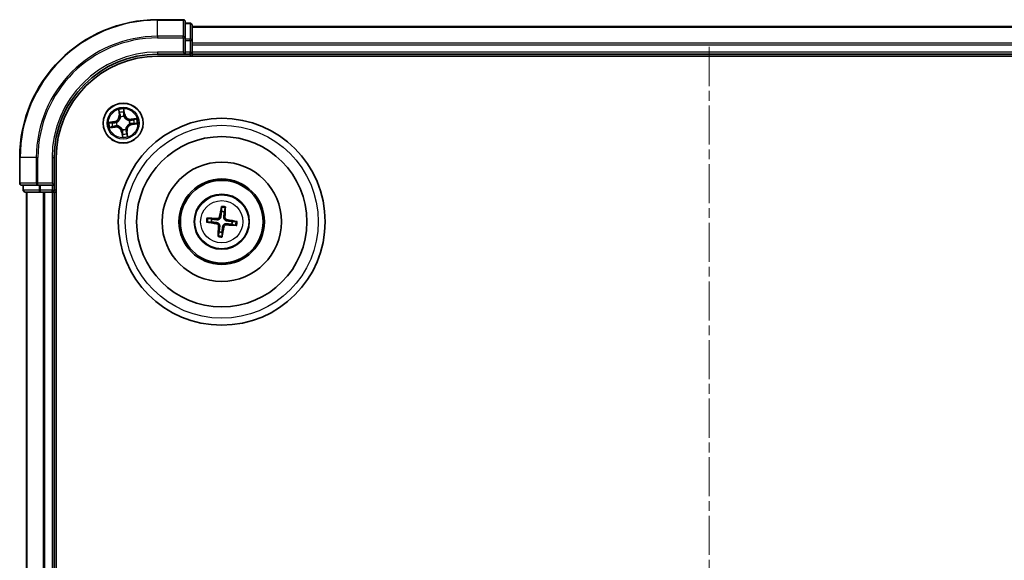
# Model space of a CAD drawing. Units: millimetres. Extents: x 0 to 4546, y 0 to 843.
# Drawn here: x 1093 to 1236, y 479 to 557 of the extents above; entities that cross this region are included whole.
import ezdxf

# ---------------------------------------------------------------- set-up
doc = ezdxf.new("R2010")
doc.units = ezdxf.units.MM
doc.linetypes.add('CHAIN', pattern=[0.3543, 0.2362, -0.0295, 0.0591, -0.0295])
doc.layers.add('Centerline (ISO)', color=7, linetype='Continuous', lineweight=18, true_color=0x80ffff)
doc.layers.add('Visible (ISO)', color=7, linetype='Continuous', lineweight=35)
doc.layers.add('Visible Narrow (ISO)', color=7, linetype='Continuous', lineweight=25)

msp = doc.modelspace()

# ---------------------------------------------------------------- linework, layer by layer
at = {"layer": 'Centerline (ISO)', "linetype": 'CHAIN', "ltscale": 23.990969}
msp.add_line((1192.9421, 553.3251), (1192.9421, 398.0614), dxfattribs=at)
at = {"layer": 'Visible (ISO)'}
for p, q in [((1116.6421, 557.2779), (1112.9421, 557.2779)), ((1116.9421, 554.6374), (1116.9421, 556.9779)), ((1117.6421, 556.7779), (1116.9421, 556.7779)), ((1117.9421, 554.2365), (1117.9421, 556.4779)), ((1267.9421, 556.2779), (1117.9421, 556.2779)), ((1116.9421, 554.2365), (1116.9421, 554.6374)), ((1116.9421, 554.2365), (1116.9421, 552.5779)), ((1117.9421, 553.861), (1117.9421, 554.2365)), ((1116.6421, 552.5779), (1116.9421, 552.2779)), ((1116.9421, 552.2779), (1116.9421, 552.5779)), ((1117.9421, 553.6374), (1117.9421, 553.861)), ((1117.9421, 552.5779), (1117.9421, 553.6374)), ((1117.9421, 552.2779), (1117.9421, 552.5779)), ((1112.9421, 552.2779), (1116.9421, 552.2779)), ((1112.9421, 551.9779), (1272.9421, 551.9779)), ((1116.9421, 552.2779), (1117.6421, 552.2779)), ((1117.9421, 551.9779), (1117.9421, 552.2779)), ((1117.9421, 552.2779), (1267.9421, 552.2779)), ((1092.9421, 537.2779), (1092.9421, 533.5779)), ((1097.9421, 533.2779), (1097.9421, 537.2779)), ((1098.2421, 417.2779), (1098.2421, 537.2779)), ((1093.2421, 533.2779), (1095.5826, 533.2779)), ((1093.4421, 533.2779), (1093.4421, 532.5779)), ((1095.5826, 533.2779), (1095.9835, 533.2779)), ((1097.6421, 533.2779), (1095.9835, 533.2779)), ((1097.9421, 533.2779), (1097.6421, 533.5779)), ((1097.6421, 533.2779), (1097.9421, 533.2779)), ((1097.9421, 532.5779), (1097.9421, 533.2779)), ((1093.7421, 532.2779), (1095.9835, 532.2779)), ((1093.9421, 532.2779), (1093.9421, 422.2779)), ((1095.9835, 532.2779), (1096.359, 532.2779)), ((1096.359, 532.2779), (1096.5826, 532.2779)), ((1096.5826, 532.2779), (1097.6421, 532.2779)), ((1097.6421, 532.2779), (1097.9421, 532.2779)), ((1097.9421, 532.2779), (1098.2421, 532.2779)), ((1097.9421, 422.2779), (1097.9421, 532.2779)), ((1122.1928, 530.0504), (1122.1996, 529.4787)), ((1122.6206, 529.4308), (1122.7556, 529.9864)), ((1120.7892, 528.3563), (1120.2336, 528.4913)), ((1120.1696, 527.9286), (1120.7413, 527.9354)), ((1123.6951, 527.5994), (1124.2507, 527.4644)), ((1124.3147, 528.0272), (1123.743, 528.0204)), ((1121.8637, 526.5249), (1121.7287, 525.9693)), ((1122.2914, 525.9053), (1122.2846, 526.477))]:
    msp.add_line(p, q, dxfattribs=at)
for centre, radius in [((1107.9421, 542.2779), 2.9), ((1122.2421, 527.9779), 15), ((1122.2421, 527.9779), 12.35), ((1122.2421, 527.9779), 8.65), ((1122.2421, 527.9779), 6.2), ((1122.2421, 527.9779), 6), ((1122.2421, 527.9779), 4)]:
    msp.add_circle(centre, radius, dxfattribs=at)
for centre, radius, start, end in [((1112.9421, 537.2779), 20, 90, 180), ((1116.6421, 556.9779), 0.3, 0, 90), ((1117.6421, 556.4779), 0.3, 0, 90), ((1117.6421, 552.5779), 0.3, 270, 0), ((1112.9421, 537.2779), 15, 90, 180), ((1112.9421, 537.2779), 14.7, 90, 180), ((1093.2421, 533.5779), 0.3, 180, 270), ((1093.7421, 532.5779), 0.3, 180, 270), ((1097.6421, 532.5779), 0.3, 270, 0), ((1122.2421, 527.9779), 1.5014, 165.401094, 181.62169), ((1122.2421, 527.9779), 1.5014, 75.401094, 91.62169), ((1122.2421, 527.9779), 1.5014, 345.401094, 1.62169), ((1122.2421, 527.9779), 1.5014, 255.401094, 271.62169)]:
    msp.add_arc(centre, radius, start, end, dxfattribs=at)
for centre, major_axis, start_param, end_param in [((1122.38, 527.955), (-1.0641, -6.4108), 4.36827571, 4.60726001), ((1122.1026, 527.9865), (0.4027, 6.486), 4.81751795, 5.05650225), ((1122.2335, 527.8383), (-6.486, 0.4027), 4.81751795, 5.05650225), ((1122.2192, 527.84), (-6.4108, 1.0641), 4.36827571, 4.60726001), ((1122.265, 528.1158), (6.4108, -1.0641), 4.36827571, 4.60726001), ((1122.3817, 527.9692), (-0.4027, -6.486), 4.81751795, 5.05650225), ((1122.1042, 528.0008), (1.0641, 6.4108), 4.36827571, 4.60726001), ((1122.2508, 528.1174), (6.486, -0.4027), 4.81751795, 5.05650225)]:
    msp.add_ellipse(centre, major_axis=major_axis, ratio=0.08715574, start_param=start_param, end_param=end_param, dxfattribs=at)
for points, knots in [([(1122.1928, 530.0504), (1122.1928, 530.0565), (1122.1931, 530.0649), (1122.1947, 530.0845), (1122.1963, 530.0999), (1122.2, 530.1285), (1122.2027, 530.1467), (1122.2075, 530.1759), (1122.2104, 530.1917), (1122.213, 530.205)], [0.0427285001, 0.0427285001, 0.0427285001, 0.0427285001, 0.0464696768, 0.0464696768, 0.0511089018, 0.0511089018, 0.0558160505, 0.0558160505, 0.05997866, 0.05997866, 0.05997866, 0.05997866]), ([(1122.7706, 530.1416), (1122.7702, 530.128), (1122.7694, 530.112), (1122.7676, 530.0825), (1122.7661, 530.0641), (1122.7633, 530.0354), (1122.7614, 530.0201), (1122.7585, 530.0006), (1122.757, 529.9923), (1122.7556, 529.9864)], [0.0145600729, 0.0145600729, 0.0145600729, 0.0145600729, 0.0187226824, 0.0187226824, 0.0234298311, 0.0234298311, 0.0280690561, 0.0280690561, 0.0318102328, 0.0318102328, 0.0318102328, 0.0318102328]), ([(1120.0784, 528.5064), (1120.092, 528.5059), (1120.108, 528.5052), (1120.1375, 528.5033), (1120.1559, 528.5019), (1120.1846, 528.4991), (1120.1999, 528.4972), (1120.2194, 528.4943), (1120.2277, 528.4927), (1120.2336, 528.4913)], [0.0145600729, 0.0145600729, 0.0145600729, 0.0145600729, 0.0187226824, 0.0187226824, 0.0234298311, 0.0234298311, 0.0280690561, 0.0280690561, 0.0318102328, 0.0318102328, 0.0318102328, 0.0318102328]), ([(1122.1055, 528.6918), (1122.1002, 528.6479), (1122.0888, 528.6044), (1122.0589, 528.5311), (1122.0394, 528.4948), (1121.9899, 528.4276), (1121.96, 528.3968), (1121.8973, 528.3469), (1121.8605, 528.3246), (1121.784, 528.2915), (1121.7442, 528.2806), (1121.666, 528.268), (1121.6211, 528.2666), (1121.5771, 528.2713)], [0.2229562709, 0.2229562709, 0.2229562709, 0.2229562709, 0.2366879527, 0.2366879527, 0.2486991176, 0.2486991176, 0.2607102824, 0.2607102824, 0.2727214473, 0.2727214473, 0.2847326122, 0.2847326122, 0.298464294, 0.298464294, 0.298464294, 0.298464294]), ([(1121.9361, 528.7199), (1121.9289, 528.6791), (1121.9132, 528.6369), (1121.8662, 528.562), (1121.8349, 528.5294), (1121.7671, 528.4808), (1121.7261, 528.4616), (1121.6516, 528.4439), (1121.619, 528.4411), (1121.5878, 528.4428)], [0, 0, 0, 0, 0.0124997785, 0.0124997785, 0.0249995571, 0.0249995571, 0.0375236714, 0.0375236714, 0.0466766062, 0.0466766062, 0.0466766062, 0.0466766062]), ([(1122.956, 528.1145), (1122.9121, 528.1198), (1122.8686, 528.1312), (1122.7953, 528.1611), (1122.759, 528.1807), (1122.6919, 528.2301), (1122.661, 528.26), (1122.6111, 528.3227), (1122.5889, 528.3595), (1122.5558, 528.436), (1122.5449, 528.4758), (1122.5323, 528.554), (1122.5308, 528.5989), (1122.5355, 528.6429)], [0.2229562709, 0.2229562709, 0.2229562709, 0.2229562709, 0.2366879527, 0.2366879527, 0.2486991176, 0.2486991176, 0.2607102824, 0.2607102824, 0.2727214473, 0.2727214473, 0.2847326122, 0.2847326122, 0.298464294, 0.298464294, 0.298464294, 0.298464294]), ([(1122.9842, 528.2839), (1122.9434, 528.2911), (1122.9011, 528.3068), (1122.8262, 528.3538), (1122.7936, 528.3851), (1122.7451, 528.4529), (1122.7258, 528.4939), (1122.7082, 528.5684), (1122.7054, 528.601), (1122.707, 528.6323)], [0, 0, 0, 0, 0.0124997785, 0.0124997785, 0.0249995571, 0.0249995571, 0.0375236714, 0.0375236714, 0.0466766062, 0.0466766062, 0.0466766062, 0.0466766062]), ([(1120.1696, 527.9286), (1120.1635, 527.9286), (1120.1551, 527.9289), (1120.1355, 527.9304), (1120.1201, 527.9321), (1120.0915, 527.9357), (1120.0733, 527.9385), (1120.0441, 527.9433), (1120.0283, 527.9462), (1120.015, 527.9488)], [0.0427285001, 0.0427285001, 0.0427285001, 0.0427285001, 0.0464696768, 0.0464696768, 0.0511089018, 0.0511089018, 0.0558160505, 0.0558160505, 0.05997866, 0.05997866, 0.05997866, 0.05997866]), ([(1121.5001, 527.6718), (1121.5409, 527.6647), (1121.5832, 527.649), (1121.658, 527.6019), (1121.6906, 527.5706), (1121.7392, 527.5028), (1121.7584, 527.4618), (1121.7761, 527.3873), (1121.7789, 527.3548), (1121.7772, 527.3235)], [0, 0, 0, 0, 0.0124997785, 0.0124997785, 0.0249995571, 0.0249995571, 0.0375236714, 0.0375236714, 0.0466766062, 0.0466766062, 0.0466766062, 0.0466766062]), ([(1121.5282, 527.8413), (1121.5721, 527.836), (1121.6156, 527.8245), (1121.6889, 527.7947), (1121.7252, 527.7751), (1121.7924, 527.7257), (1121.8233, 527.6957), (1121.8731, 527.6331), (1121.8954, 527.5963), (1121.9285, 527.5197), (1121.9394, 527.48), (1121.952, 527.4018), (1121.9534, 527.3569), (1121.9487, 527.3129)], [0.2229562709, 0.2229562709, 0.2229562709, 0.2229562709, 0.2366879527, 0.2366879527, 0.2486991176, 0.2486991176, 0.2607102824, 0.2607102824, 0.2727214473, 0.2727214473, 0.2847326122, 0.2847326122, 0.298464294, 0.298464294, 0.298464294, 0.298464294]), ([(1122.3787, 527.264), (1122.384, 527.3079), (1122.3955, 527.3514), (1122.4253, 527.4247), (1122.4449, 527.461), (1122.4943, 527.5281), (1122.5243, 527.559), (1122.5869, 527.6089), (1122.6237, 527.6311), (1122.7003, 527.6642), (1122.74, 527.6751), (1122.8182, 527.6877), (1122.8631, 527.6892), (1122.9071, 527.6845)], [0.2229562709, 0.2229562709, 0.2229562709, 0.2229562709, 0.2366879527, 0.2366879527, 0.2486991176, 0.2486991176, 0.2607102824, 0.2607102824, 0.2727214473, 0.2727214473, 0.2847326122, 0.2847326122, 0.298464294, 0.298464294, 0.298464294, 0.298464294]), ([(1122.5482, 527.2358), (1122.5553, 527.2766), (1122.571, 527.3189), (1122.6181, 527.3938), (1122.6494, 527.4264), (1122.7172, 527.475), (1122.7582, 527.4942), (1122.8327, 527.5119), (1122.8652, 527.5146), (1122.8965, 527.513)], [0, 0, 0, 0, 0.0124997785, 0.0124997785, 0.0249995571, 0.0249995571, 0.0375236714, 0.0375236714, 0.0466766062, 0.0466766062, 0.0466766062, 0.0466766062]), ([(1124.4059, 527.4494), (1124.3923, 527.4498), (1124.3762, 527.4506), (1124.3467, 527.4524), (1124.3283, 527.4539), (1124.2997, 527.4567), (1124.2843, 527.4586), (1124.2648, 527.4615), (1124.2565, 527.463), (1124.2507, 527.4644)], [0.0145600729, 0.0145600729, 0.0145600729, 0.0145600729, 0.0187226824, 0.0187226824, 0.0234298311, 0.0234298311, 0.0280690561, 0.0280690561, 0.0318102328, 0.0318102328, 0.0318102328, 0.0318102328]), ([(1124.3147, 528.0272), (1124.3207, 528.0272), (1124.3291, 528.0269), (1124.3488, 528.0253), (1124.3642, 528.0237), (1124.3927, 528.02), (1124.411, 528.0173), (1124.4402, 528.0125), (1124.4559, 528.0096), (1124.4693, 528.007)], [0.0427285001, 0.0427285001, 0.0427285001, 0.0427285001, 0.0464696768, 0.0464696768, 0.0511089018, 0.0511089018, 0.0558160505, 0.0558160505, 0.05997866, 0.05997866, 0.05997866, 0.05997866]), ([(1121.7136, 525.8141), (1121.7141, 525.8277), (1121.7148, 525.8438), (1121.7167, 525.8733), (1121.7181, 525.8917), (1121.7209, 525.9203), (1121.7228, 525.9357), (1121.7257, 525.9552), (1121.7273, 525.9635), (1121.7287, 525.9693)], [0.0145600729, 0.0145600729, 0.0145600729, 0.0145600729, 0.0187226824, 0.0187226824, 0.0234298311, 0.0234298311, 0.0280690561, 0.0280690561, 0.0318102328, 0.0318102328, 0.0318102328, 0.0318102328]), ([(1122.2914, 525.9053), (1122.2914, 525.8993), (1122.2911, 525.8909), (1122.2896, 525.8712), (1122.2879, 525.8559), (1122.2843, 525.8273), (1122.2815, 525.809), (1122.2767, 525.7798), (1122.2738, 525.7641), (1122.2712, 525.7507)], [0.0427285001, 0.0427285001, 0.0427285001, 0.0427285001, 0.0464696768, 0.0464696768, 0.0511089018, 0.0511089018, 0.0558160505, 0.0558160505, 0.05997866, 0.05997866, 0.05997866, 0.05997866])]:
    msp.add_open_spline(points, degree=3, knots=knots, dxfattribs=at)
for points, weights in [([(1121.5771, 528.2713), (1121.3213, 528.2986), (1120.7892, 528.3563)], [1.8284082018, 1.44873413118, 1]), ([(1122.1996, 529.4787), (1122.1364, 528.9472), (1122.1055, 528.6918)], [1, 1.44873413118, 1.8284082018]), ([(1122.5355, 528.6429), (1122.5628, 528.8987), (1122.6206, 529.4308)], [1.8284082018, 1.44873413118, 1]), ([(1120.7413, 527.9354), (1121.2728, 527.8721), (1121.5282, 527.8413)], [1, 1.44873413118, 1.8284082018]), ([(1121.9487, 527.3129), (1121.9214, 527.0571), (1121.8637, 526.5249)], [1.8284082018, 1.44873413118, 1]), ([(1122.2846, 526.477), (1122.3479, 527.0086), (1122.3787, 527.264)], [1, 1.44873413118, 1.8284082018]), ([(1122.9071, 527.6845), (1123.1629, 527.6572), (1123.6951, 527.5994)], [1.8284082018, 1.44873413118, 1]), ([(1123.743, 528.0204), (1123.2114, 528.0836), (1122.956, 528.1145)], [1, 1.44873413118, 1.8284082018])]:
    msp.add_rational_spline(points, weights, degree=2, dxfattribs=at)
at = {"layer": 'Visible Narrow (ISO)'}
for p, q in [((1112.9421, 557.2083), (1112.9421, 557.2779)), ((1112.9421, 557.2083), (1116.6421, 557.2083)), ((1112.9421, 554.8678), (1112.9421, 557.2083)), ((1116.6421, 557.2083), (1116.6421, 557.2779)), ((1116.6421, 557.2083), (1116.6421, 554.8678)), ((1116.9421, 556.7083), (1117.6421, 556.7083)), ((1117.6421, 556.7083), (1117.6421, 556.7779)), ((1117.6421, 556.7083), (1117.6421, 554.467)), ((1117.9421, 556.2083), (1267.9421, 556.2083)), ((1116.6421, 554.8678), (1112.9421, 554.8678)), ((1112.9421, 554.8678), (1112.9421, 554.6374)), ((1112.9421, 554.6374), (1116.6421, 554.6374)), ((1116.6421, 554.6374), (1116.6421, 554.8678)), ((1116.6421, 554.6374), (1116.6421, 552.5779)), ((1116.6421, 554.6374), (1116.9421, 554.6374)), ((1117.6421, 554.467), (1116.9421, 554.467)), ((1116.9421, 554.2365), (1117.6421, 554.2365)), ((1117.6421, 554.2365), (1117.6421, 554.467)), ((1117.6421, 554.2365), (1117.6421, 552.5779)), ((1117.6421, 554.2365), (1117.9421, 554.2365)), ((1112.9421, 552.5779), (1112.9421, 552.2779)), ((1116.6421, 552.5779), (1112.9421, 552.5779)), ((1117.6421, 552.5779), (1116.9421, 552.5779)), ((1117.6421, 552.2779), (1117.6421, 552.5779)), ((1117.6421, 552.5779), (1117.9421, 552.5779)), ((1267.9421, 553.8678), (1117.9421, 553.8678)), ((1117.9421, 553.6374), (1267.9421, 553.6374)), ((1267.9421, 552.5779), (1117.9421, 552.5779)), ((1117.6421, 552.2779), (1117.6421, 551.9779)), ((1107.2686, 544.2247), (1107.3657, 543.4512)), ((1108.0385, 544.0418), (1108.1165, 543.5579)), ((1108.1656, 543.5658), (1108.0415, 544.3355)), ((1107.4151, 543.4574), (1107.3541, 543.9437)), ((1107.4151, 543.4574), (1107.3657, 543.4512)), ((1107.4151, 543.4574), (1107.4872, 543.4664)), ((1107.5734, 543.1507), (1107.5651, 543.1703)), ((1108.1165, 543.5579), (1108.0448, 543.5463)), ((1108.0532, 543.2403), (1108.0507, 543.2191)), ((1108.1165, 543.5579), (1108.1656, 543.5658)), ((1108.8149, 542.6466), (1108.8346, 542.6549)), ((1109.889, 542.9514), (1109.1154, 542.8543)), ((1109.1216, 542.8049), (1109.1154, 542.8543)), ((1109.1216, 542.8049), (1109.6079, 542.8659)), ((1109.1216, 542.8049), (1109.1307, 542.7328)), ((1106.6542, 542.5014), (1105.8845, 542.3773)), ((1105.9953, 541.6043), (1106.7688, 541.7015)), ((1106.1782, 542.3742), (1106.6621, 542.4522)), ((1106.7626, 541.7509), (1106.2763, 541.6898)), ((1106.6621, 542.4522), (1106.6542, 542.5014)), ((1106.6621, 542.4522), (1106.6737, 542.3805)), ((1106.7626, 541.7509), (1106.7536, 541.823)), ((1106.7626, 541.7509), (1106.7688, 541.7015)), ((1106.9797, 542.3889), (1107.0009, 542.3865)), ((1107.0693, 541.9092), (1107.0497, 541.9009)), ((1107.8311, 541.3155), (1107.8335, 541.3366)), ((1108.3108, 541.4051), (1108.3191, 541.3854)), ((1108.9045, 542.1668), (1108.8834, 542.1693)), ((1109.2222, 542.1035), (1109.2106, 542.1752)), ((1109.706, 542.1815), (1109.2222, 542.1035)), ((1109.2222, 542.1035), (1109.2301, 542.0544)), ((1109.2301, 542.0544), (1109.9998, 542.1785)), ((1107.7678, 540.9979), (1107.7186, 540.9899)), ((1107.7186, 540.9899), (1107.8427, 540.2202)), ((1107.7678, 540.9979), (1107.8395, 541.0094)), ((1107.8458, 540.514), (1107.7678, 540.9979)), ((1108.4691, 541.0984), (1108.397, 541.0894)), ((1108.4691, 541.0984), (1108.5185, 541.1046)), ((1108.4691, 541.0984), (1108.5302, 540.6121)), ((1108.6157, 540.331), (1108.5185, 541.1046)), ((1093.0117, 537.2779), (1092.9421, 537.2779)), ((1093.0117, 533.5779), (1093.0117, 537.2779)), ((1095.3522, 537.2779), (1093.0117, 537.2779)), ((1095.3522, 537.2779), (1095.3522, 533.5779)), ((1095.3522, 537.2779), (1095.5826, 537.2779)), ((1095.5826, 533.5779), (1095.5826, 537.2779)), ((1097.6421, 537.2779), (1097.9421, 537.2779)), ((1097.6421, 537.2779), (1097.6421, 533.5779)), ((1092.9421, 533.5779), (1093.0117, 533.5779)), ((1095.3522, 533.5779), (1093.0117, 533.5779)), ((1093.4421, 532.5779), (1093.5117, 532.5779)), ((1093.5117, 532.5779), (1093.5117, 533.2779)), ((1095.753, 532.5779), (1093.5117, 532.5779)), ((1095.3522, 533.5779), (1095.5826, 533.5779)), ((1097.6421, 533.5779), (1095.5826, 533.5779)), ((1095.5826, 533.2779), (1095.5826, 533.5779)), ((1095.753, 533.2779), (1095.753, 532.5779)), ((1095.753, 532.5779), (1095.9835, 532.5779)), ((1095.9835, 532.5779), (1095.9835, 533.2779)), ((1097.6421, 532.5779), (1095.9835, 532.5779)), ((1095.9835, 532.2779), (1095.9835, 532.5779)), ((1097.6421, 533.2779), (1097.6421, 532.5779)), ((1097.6421, 532.5779), (1097.9421, 532.5779)), ((1097.6421, 532.2779), (1097.6421, 532.5779)), ((1098.2421, 532.5779), (1097.9421, 532.5779)), ((1094.0117, 422.2779), (1094.0117, 532.2779)), ((1096.3522, 532.2779), (1096.3522, 422.2779)), ((1096.5826, 422.2779), (1096.5826, 532.2779)), ((1097.6421, 532.2779), (1097.6421, 422.2779)), ((1121.5878, 528.4428), (1121.5771, 528.2713)), ((1121.9361, 528.7199), (1122.1055, 528.6918)), ((1122.707, 528.6323), (1122.5355, 528.6429)), ((1122.9842, 528.2839), (1122.956, 528.1145)), ((1121.5001, 527.6718), (1121.5282, 527.8413)), ((1121.7772, 527.3235), (1121.9487, 527.3129)), ((1122.5482, 527.2358), (1122.3787, 527.264)), ((1122.8965, 527.513), (1122.9071, 527.6845))]:
    msp.add_line(p, q, dxfattribs=at)
for centre, radius in [((1107.9421, 542.2779), 2.8677), ((1107.9421, 542.2779), 2.3092), ((1107.9421, 542.2779), 2.1415), ((1122.2421, 527.9779), 14), ((1122.2421, 527.9779), 3.9074), ((1122.2421, 527.9779), 3.0689)]:
    msp.add_circle(centre, radius, dxfattribs=at)
for centre, radius, start, end in [((1112.9421, 537.2779), 19.9305, 90, 180), ((1112.9421, 537.2779), 17.59, 90, 180), ((1112.9421, 537.2779), 17.3595, 90, 180), ((1112.9421, 537.2779), 15.3, 90, 180), ((1107.9421, 542.2779), 2.0601, 87.233629, 109.084466), ((1106.5182, 543.3447), 0.8542, 279.159048, 7.159048), ((1106.5182, 543.3447), 0.904, 279.159048, 7.159048), ((1107.9421, 542.2779), 1.6122, 87.851527, 108.466569), ((1107.9421, 542.2779), 0.9688, 83.417092, 112.901004), ((1107.9421, 542.2779), 0.9475, 83.417092, 112.901004), ((1109.0089, 543.7018), 0.904, 189.159048, 277.159048), ((1109.0089, 543.7018), 0.8542, 189.159048, 277.159048), ((1107.9421, 542.2779), 0.9475, 353.417092, 22.901004), ((1107.9421, 542.2779), 0.9688, 353.417092, 22.901004), ((1107.9421, 542.2779), 1.6122, 357.851527, 18.466569), ((1107.9421, 542.2779), 2.0601, 357.233629, 19.084466), ((1107.9421, 542.2779), 2.0601, 177.233629, 199.084466), ((1107.9421, 542.2779), 1.6122, 177.851527, 198.466569), ((1106.8753, 540.854), 0.904, 9.159048, 97.159048), ((1106.8753, 540.854), 0.8542, 9.159048, 97.159048), ((1107.9421, 542.2779), 0.9688, 173.417092, 202.901004), ((1107.9421, 542.2779), 0.9475, 173.417092, 202.901004), ((1107.9421, 542.2779), 0.9688, 263.417092, 292.901004), ((1107.9421, 542.2779), 0.9475, 263.417092, 292.901004), ((1109.366, 541.2111), 0.904, 99.159048, 187.159048), ((1109.366, 541.2111), 0.8542, 99.159048, 187.159048), ((1107.9421, 542.2779), 2.0601, 267.233629, 289.084466), ((1107.9421, 542.2779), 1.6122, 267.851527, 288.466569), ((1122.2421, 527.9779), 2.0731, 75.660472, 91.362312), ((1122.2421, 527.9779), 2.2274, 76.274782, 90.748002), ((1122.2421, 527.9779), 2.2274, 166.274782, 180.748002), ((1122.2421, 527.9779), 2.0731, 165.660472, 181.362312), ((1122.2421, 527.9779), 2.0731, 345.660472, 1.362312), ((1122.2421, 527.9779), 2.2274, 346.274782, 0.748002), ((1122.2421, 527.9779), 2.2274, 256.274782, 270.748002), ((1122.2421, 527.9779), 2.0731, 255.660472, 271.362312)]:
    msp.add_arc(centre, radius, start, end, dxfattribs=at)
for centre, major_axis, ratio, start_param, end_param in [((1116.6421, 556.9779), (0.3, 0), 0.76822128, 0, 1.57079633), ((1117.6421, 556.4779), (0.3, 0), 0.76822128, 0, 1.57079633), ((1116.6421, 554.6374), (0.3, 0), 0.76822128, 0, 1.57079633), ((1117.6421, 554.2365), (0.3, 0), 0.76822128, 0, 1.57079633), ((1107.9893, 544.0339), (0.0497, 0.0051), 0.54850665, 0.10442473, 1.4996069), ((1107.4035, 543.9499), (-0.0492, -0.0091), 0.54850665, 4.7835784, 6.17876057), ((1107.4456, 543.7646), (-0.0477, -0.0149), 0.89574018, 4.73044269, 6.08586581), ((1107.5366, 543.4726), (-0.0477, -0.0149), 0.89572054, 4.73483766, 6.08588361), ((1107.5826, 543.1291), (-0.05, 0.002), 0.87684642, 5.10328313, 6.10089396), ((1107.5826, 543.1291), (-0.0494, 0.008), 0.41070123, 4.96449783, 6.18744952), ((1107.9956, 543.5384), (0.05, -0.0009), 0.89572054, 0.1973017, 1.54834765), ((1108.0009, 543.8442), (0.05, -0.0009), 0.89574018, 0.19731949, 1.55274262), ((1108.048, 543.1958), (0.0451, 0.0215), 0.41070123, 0.09573579, 1.31868747), ((1108.048, 543.1958), (0.0474, 0.0159), 0.87684641, 0.18229136, 1.17990219), ((1108.7933, 542.6375), (0.002, 0.05), 0.87684642, 5.10328313, 6.10089396), ((1108.7933, 542.6375), (0.008, 0.0494), 0.41070123, 4.96449783, 6.18744952), ((1109.1369, 542.6834), (-0.0149, 0.0477), 0.89572054, 4.73483766, 6.08588361), ((1109.4288, 542.7744), (-0.0149, 0.0477), 0.89574018, 4.73044269, 6.08586581), ((1109.6141, 542.8165), (-0.0091, 0.0492), 0.54850665, 4.7835784, 6.17876057), ((1106.1861, 542.325), (-0.0051, 0.0497), 0.54850665, 0.10442473, 1.4996069), ((1106.2701, 541.7392), (0.0091, -0.0492), 0.54850665, 4.7835784, 6.17876057), ((1106.3758, 542.3366), (0.0009, 0.05), 0.89574018, 0.19731949, 1.55274262), ((1106.4554, 541.7814), (0.0149, -0.0477), 0.89574018, 4.73044269, 6.08586581), ((1106.6816, 542.3313), (0.0009, 0.05), 0.89572054, 0.1973017, 1.54834765), ((1106.7474, 541.8724), (0.0149, -0.0477), 0.89572054, 4.73483766, 6.08588361), ((1107.0242, 542.3838), (-0.0159, 0.0474), 0.87684641, 0.18229136, 1.17990219), ((1107.0242, 542.3838), (-0.0215, 0.0451), 0.41070123, 0.09573579, 1.31868747), ((1107.0909, 541.9183), (-0.002, -0.05), 0.87684642, 5.10328313, 6.10089396), ((1107.0909, 541.9183), (-0.008, -0.0494), 0.41070123, 4.96449783, 6.18744952), ((1107.8362, 541.36), (-0.0474, -0.0159), 0.87684641, 0.18229136, 1.17990219), ((1107.8362, 541.36), (-0.0451, -0.0215), 0.41070123, 0.09573579, 1.31868747), ((1108.3017, 541.4267), (0.0494, -0.008), 0.41070123, 4.96449783, 6.18744952), ((1108.3017, 541.4267), (0.05, -0.002), 0.87684642, 5.10328313, 6.10089396), ((1108.86, 542.172), (0.0215, -0.0451), 0.41070123, 0.09573579, 1.31868747), ((1108.86, 542.172), (0.0159, -0.0474), 0.87684641, 0.18229136, 1.17990219), ((1109.2027, 542.2244), (-0.0009, -0.05), 0.89572054, 0.1973017, 1.54834765), ((1109.5084, 542.2191), (-0.0009, -0.05), 0.89574018, 0.19731949, 1.55274262), ((1109.6981, 542.2307), (0.0051, -0.0497), 0.54850665, 0.10442473, 1.4996069), ((1107.8834, 540.7116), (-0.05, 0.0009), 0.89574018, 0.19731949, 1.55274262), ((1107.8887, 541.0173), (-0.05, 0.0009), 0.89572054, 0.1973017, 1.54834765), ((1107.895, 540.5219), (-0.0497, -0.0051), 0.54850665, 0.10442473, 1.4996069), ((1108.3476, 541.0831), (0.0477, 0.0149), 0.89572054, 4.73483766, 6.08588361), ((1108.4386, 540.7912), (0.0477, 0.0149), 0.89574018, 4.73044269, 6.08586581), ((1108.4808, 540.6059), (0.0492, 0.0091), 0.54850665, 4.7835784, 6.17876057), ((1093.2421, 533.5779), (0, -0.3), 0.76822128, 4.71238898, 6.28318531), ((1093.7421, 532.5779), (0, -0.3), 0.76822128, 4.71238898, 6.28318531), ((1095.5826, 533.5779), (0, -0.3), 0.76822128, 4.71238898, 6.28318531), ((1095.9835, 532.5779), (0, -0.3), 0.76822128, 4.71238898, 6.28318531)]:
    msp.add_ellipse(centre, major_axis=major_axis, ratio=ratio, start_param=start_param, end_param=end_param, dxfattribs=at)
for points, knots in [([(1107.395, 543.9761), (1107.3925, 543.991), (1107.3882, 544.006), (1107.374, 544.0454), (1107.3623, 544.0696), (1107.3375, 544.1152), (1107.3246, 544.1366), (1107.2974, 544.1803), (1107.2829, 544.2026), (1107.2686, 544.2247)], [0, 0, 0, 0, 0.0059340385, 0.0059340385, 0.0154285, 0.0154285, 0.0237449879, 0.0237449879, 0.0323943032, 0.0323943032, 0.0323943032, 0.0323943032]), ([(1107.2686, 544.2247), (1107.2778, 544.1995), (1107.2871, 544.174), (1107.3047, 544.1241), (1107.3131, 544.0997), (1107.3296, 544.0479), (1107.3375, 544.0206), (1107.3481, 543.9767), (1107.3515, 543.96), (1107.3541, 543.9437)], [-0.0323943032, -0.0323943032, -0.0323943032, -0.0323943032, -0.0237449879, -0.0237449879, -0.0154285, -0.0154285, -0.0059340385, -0.0059340385, 0, 0, 0, 0]), ([(1108.0415, 544.3355), (1108.0324, 544.3048), (1108.023, 544.2737), (1108.0042, 544.2038), (1107.9952, 544.1654), (1107.9883, 544.1052), (1107.9875, 544.0826), (1107.99, 544.0614)], [-0.0003383294, -0.0003383294, -0.0003383294, -0.0003383294, 0.0102009359, 0.0102009359, 0.0236501899, 0.0236501899, 0.0320559737, 0.0320559737, 0.0320559737, 0.0320559737]), ([(1107.99, 544.0614), (1107.9943, 544.0251), (1107.9976, 543.9919), (1108.0019, 543.9335), (1108.0028, 543.9086), (1108.0026, 543.8889)], [-0.0289828459, -0.0289828459, -0.0289828459, -0.0289828459, -0.0145850634, -0.0145850634, 0, 0, 0, 0]), ([(1108.0385, 544.0418), (1108.0354, 544.065), (1108.0339, 544.0894), (1108.0323, 544.1543), (1108.0336, 544.1953), (1108.0373, 544.2698), (1108.0394, 544.3028), (1108.0415, 544.3355)], [-0.0320559737, -0.0320559737, -0.0320559737, -0.0320559737, -0.0236501899, -0.0236501899, -0.0102009359, -0.0102009359, 0.0003383294, 0.0003383294, 0.0003383294, 0.0003383294]), ([(1108.0501, 543.8521), (1108.0504, 543.8737), (1108.0496, 543.9012), (1108.0457, 543.9653), (1108.0426, 544.0019), (1108.0385, 544.0418)], [0, 0, 0, 0, 0.0145850634, 0.0145850634, 0.0289828459, 0.0289828459, 0.0289828459, 0.0289828459]), ([(1107.0009, 542.3865), (1107.0159, 542.3939), (1107.0308, 542.4016), (1107.1206, 542.4514), (1107.193, 542.5039), (1107.302, 542.6083), (1107.3417, 542.653), (1107.3775, 542.7009), (1107.4134, 542.7487), (1107.4452, 542.7994), (1107.5147, 542.9333), (1107.5448, 543.0175), (1107.5673, 543.1177), (1107.5706, 543.1342), (1107.5734, 543.1507)], [-0.174866013, -0.174866013, -0.174866013, -0.174866013, -0.16940495, -0.16940495, -0.141674077, -0.141674077, -0.124342281, -0.124342281, -0.124342281, -0.107010485, -0.107010485, -0.079279611, -0.079279611, -0.073818549, -0.073818549, -0.073818549, -0.073818549]), ([(1107.5337, 543.139), (1107.5312, 543.1233), (1107.5283, 543.1077), (1107.5084, 543.0126), (1107.4816, 542.9331), (1107.4185, 542.8079), (1107.3895, 542.7608), (1107.3565, 542.7167), (1107.3234, 542.6725), (1107.2864, 542.6315), (1107.1839, 542.5358), (1107.1151, 542.4877), (1107.0295, 542.4418), (1107.0153, 542.4347), (1107.001, 542.4279)], [0.073818549, 0.073818549, 0.073818549, 0.073818549, 0.079279611, 0.079279611, 0.107010485, 0.107010485, 0.124342281, 0.124342281, 0.124342281, 0.141674077, 0.141674077, 0.16940495, 0.16940495, 0.174866013, 0.174866013, 0.174866013, 0.174866013]), ([(1107.3541, 543.9437), (1107.3614, 543.904), (1107.3687, 543.8678), (1107.383, 543.8052), (1107.3898, 543.7789), (1107.3962, 543.7584)], [0, 0, 0, 0, 0.014491423, 0.014491423, 0.0289828459, 0.0289828459, 0.0289828459, 0.0289828459]), ([(1107.4315, 543.807), (1107.4257, 543.8257), (1107.4197, 543.8498), (1107.4074, 543.9068), (1107.4012, 543.9399), (1107.395, 543.9761)], [-0.0289828459, -0.0289828459, -0.0289828459, -0.0289828459, -0.014491423, -0.014491423, 0, 0, 0, 0]), ([(1107.3962, 543.7584), (1107.4114, 543.7097), (1107.4266, 543.661), (1107.4569, 543.5637), (1107.4721, 543.5151), (1107.4872, 543.4664)], [0, 0, 0, 0, 0.0343899271, 0.0343899271, 0.0687798542, 0.0687798542, 0.0687798542, 0.0687798542]), ([(1107.5222, 543.515), (1107.5071, 543.5637), (1107.492, 543.6124), (1107.4617, 543.7097), (1107.4466, 543.7584), (1107.4315, 543.807)], [-0.0687798542, -0.0687798542, -0.0687798542, -0.0687798542, -0.0343899271, -0.0343899271, 0, 0, 0, 0]), ([(1107.4872, 543.4664), (1107.5084, 543.4004), (1107.5229, 543.332), (1107.5336, 543.2213), (1107.5351, 543.1808), (1107.5337, 543.139)], [0, 0, 0, 0, 0.0491206273, 0.0491206273, 0.0764653604, 0.0764653604, 0.0764653604, 0.0764653604]), ([(1107.5651, 543.1703), (1107.5677, 543.2145), (1107.5671, 543.2571), (1107.558, 543.3737), (1107.5438, 543.4455), (1107.5222, 543.515)], [-0.0764653604, -0.0764653604, -0.0764653604, -0.0764653604, -0.0491206273, -0.0491206273, 0, 0, 0, 0]), ([(1107.9975, 543.5832), (1107.9963, 543.5104), (1108.0029, 543.4374), (1108.0269, 543.323), (1108.0383, 543.2819), (1108.0532, 543.2403)], [-0.0982412545, -0.0982412545, -0.0982412545, -0.0982412545, -0.0491206273, -0.0491206273, -0.0217758941, -0.0217758941, -0.0217758941, -0.0217758941]), ([(1108.0026, 543.8889), (1108.0017, 543.838), (1108.0009, 543.787), (1107.9992, 543.6851), (1107.9983, 543.6341), (1107.9975, 543.5832)], [-0.0687798542, -0.0687798542, -0.0687798542, -0.0687798542, -0.0343899271, -0.0343899271, 0, 0, 0, 0]), ([(1108.0921, 543.219), (1108.0791, 543.2588), (1108.0691, 543.2981), (1108.0483, 543.4074), (1108.0429, 543.477), (1108.0448, 543.5463)], [0.0217758941, 0.0217758941, 0.0217758941, 0.0217758941, 0.0491206273, 0.0491206273, 0.0982412545, 0.0982412545, 0.0982412545, 0.0982412545]), ([(1108.0448, 543.5463), (1108.0456, 543.5973), (1108.0465, 543.6483), (1108.0483, 543.7502), (1108.0492, 543.8011), (1108.0501, 543.8521)], [0, 0, 0, 0, 0.0343899271, 0.0343899271, 0.0687798542, 0.0687798542, 0.0687798542, 0.0687798542]), ([(1108.0507, 543.2191), (1108.0581, 543.2041), (1108.0659, 543.1892), (1108.1157, 543.0994), (1108.1682, 543.027), (1108.2725, 542.918), (1108.3173, 542.8783), (1108.3651, 542.8425), (1108.4129, 542.8066), (1108.4636, 542.7749), (1108.5975, 542.7053), (1108.6818, 542.6753), (1108.782, 542.6527), (1108.7985, 542.6494), (1108.8149, 542.6466)], [-0.174866013, -0.174866013, -0.174866013, -0.174866013, -0.16940495, -0.16940495, -0.141674077, -0.141674077, -0.124342281, -0.124342281, -0.124342281, -0.107010485, -0.107010485, -0.079279611, -0.079279611, -0.073818549, -0.073818549, -0.073818549, -0.073818549]), ([(1108.8032, 542.6863), (1108.7876, 542.6888), (1108.7719, 542.6917), (1108.6769, 542.7116), (1108.5973, 542.7384), (1108.4721, 542.8015), (1108.425, 542.8305), (1108.3809, 542.8635), (1108.3368, 542.8966), (1108.2957, 542.9336), (1108.2, 543.0361), (1108.1519, 543.1049), (1108.1061, 543.1905), (1108.0989, 543.2047), (1108.0921, 543.219)], [0.073818549, 0.073818549, 0.073818549, 0.073818549, 0.079279611, 0.079279611, 0.107010485, 0.107010485, 0.124342281, 0.124342281, 0.124342281, 0.141674077, 0.141674077, 0.16940495, 0.16940495, 0.174866013, 0.174866013, 0.174866013, 0.174866013]), ([(1109.1307, 542.7328), (1109.0646, 542.7116), (1108.9963, 542.6971), (1108.8855, 542.6864), (1108.845, 542.6849), (1108.8032, 542.6863)], [0, 0, 0, 0, 0.0491206273, 0.0491206273, 0.0764653604, 0.0764653604, 0.0764653604, 0.0764653604]), ([(1108.8346, 542.6549), (1108.8787, 542.6523), (1108.9213, 542.6529), (1109.0379, 542.662), (1109.1097, 542.6762), (1109.1793, 542.6978)], [-0.0764653604, -0.0764653604, -0.0764653604, -0.0764653604, -0.0491206273, -0.0491206273, 0, 0, 0, 0]), ([(1109.4226, 542.8238), (1109.3739, 542.8086), (1109.3253, 542.7934), (1109.228, 542.7631), (1109.1793, 542.7479), (1109.1307, 542.7328)], [0, 0, 0, 0, 0.0343899271, 0.0343899271, 0.0687798542, 0.0687798542, 0.0687798542, 0.0687798542]), ([(1109.1793, 542.6978), (1109.2279, 542.7129), (1109.2766, 542.728), (1109.374, 542.7583), (1109.4226, 542.7734), (1109.4713, 542.7885)], [-0.0687798542, -0.0687798542, -0.0687798542, -0.0687798542, -0.0343899271, -0.0343899271, 0, 0, 0, 0]), ([(1109.6079, 542.8659), (1109.5682, 542.8586), (1109.532, 542.8513), (1109.4695, 542.837), (1109.4431, 542.8302), (1109.4226, 542.8238)], [0, 0, 0, 0, 0.014491423, 0.014491423, 0.0289828459, 0.0289828459, 0.0289828459, 0.0289828459]), ([(1109.4713, 542.7885), (1109.4899, 542.7943), (1109.514, 542.8003), (1109.5711, 542.8126), (1109.6041, 542.8188), (1109.6404, 542.825)], [-0.0289828459, -0.0289828459, -0.0289828459, -0.0289828459, -0.014491423, -0.014491423, 0, 0, 0, 0]), ([(1109.889, 542.9514), (1109.8637, 542.9422), (1109.8382, 542.9329), (1109.7883, 542.9153), (1109.7639, 542.9069), (1109.7122, 542.8904), (1109.6849, 542.8825), (1109.6409, 542.8719), (1109.6242, 542.8685), (1109.6079, 542.8659)], [-0.0323943032, -0.0323943032, -0.0323943032, -0.0323943032, -0.0237449879, -0.0237449879, -0.0154285, -0.0154285, -0.0059340385, -0.0059340385, 0, 0, 0, 0]), ([(1109.6404, 542.825), (1109.6552, 542.8275), (1109.6703, 542.8318), (1109.7096, 542.846), (1109.7338, 542.8577), (1109.7794, 542.8825), (1109.8008, 542.8954), (1109.8446, 542.9226), (1109.8669, 542.9371), (1109.889, 542.9514)], [0, 0, 0, 0, 0.0059340385, 0.0059340385, 0.0154285, 0.0154285, 0.0237449879, 0.0237449879, 0.0323943032, 0.0323943032, 0.0323943032, 0.0323943032]), ([(1106.1782, 542.3742), (1106.155, 542.3712), (1106.1306, 542.3696), (1106.0657, 542.368), (1106.0247, 542.3693), (1105.9502, 542.373), (1105.9172, 542.3752), (1105.8845, 542.3773)], [-0.0320559737, -0.0320559737, -0.0320559737, -0.0320559737, -0.0236501899, -0.0236501899, -0.0102009359, -0.0102009359, 0.0003383294, 0.0003383294, 0.0003383294, 0.0003383294]), ([(1105.8845, 542.3773), (1105.9152, 542.3681), (1105.9463, 542.3588), (1106.0162, 542.3399), (1106.0546, 542.331), (1106.1148, 542.3241), (1106.1374, 542.3233), (1106.1586, 542.3258)], [-0.0003383294, -0.0003383294, -0.0003383294, -0.0003383294, 0.0102009359, 0.0102009359, 0.0236501899, 0.0236501899, 0.0320559737, 0.0320559737, 0.0320559737, 0.0320559737]), ([(1106.2439, 541.7308), (1106.229, 541.7283), (1106.214, 541.724), (1106.1747, 541.7098), (1106.1504, 541.6981), (1106.1048, 541.6732), (1106.0834, 541.6604), (1106.0397, 541.6331), (1106.0174, 541.6187), (1105.9953, 541.6043)], [0, 0, 0, 0, 0.0059340385, 0.0059340385, 0.0154285, 0.0154285, 0.0237449879, 0.0237449879, 0.0323943032, 0.0323943032, 0.0323943032, 0.0323943032]), ([(1105.9953, 541.6043), (1106.0205, 541.6135), (1106.046, 541.6228), (1106.0959, 541.6405), (1106.1203, 541.6488), (1106.1721, 541.6653), (1106.1994, 541.6733), (1106.2433, 541.6839), (1106.26, 541.6873), (1106.2763, 541.6898)], [-0.0323943032, -0.0323943032, -0.0323943032, -0.0323943032, -0.0237449879, -0.0237449879, -0.0154285, -0.0154285, -0.0059340385, -0.0059340385, 0, 0, 0, 0]), ([(1106.1586, 542.3258), (1106.1949, 542.3301), (1106.2281, 542.3333), (1106.2865, 542.3376), (1106.3114, 542.3386), (1106.3311, 542.3383)], [-0.0289828459, -0.0289828459, -0.0289828459, -0.0289828459, -0.0145850634, -0.0145850634, 0, 0, 0, 0]), ([(1106.3679, 542.3858), (1106.3463, 542.3862), (1106.3188, 542.3854), (1106.2547, 542.3814), (1106.2181, 542.3783), (1106.1782, 542.3742)], [0, 0, 0, 0, 0.0145850634, 0.0145850634, 0.0289828459, 0.0289828459, 0.0289828459, 0.0289828459]), ([(1106.413, 541.7672), (1106.3943, 541.7615), (1106.3703, 541.7554), (1106.3132, 541.7431), (1106.2801, 541.7369), (1106.2439, 541.7308)], [-0.0289828459, -0.0289828459, -0.0289828459, -0.0289828459, -0.014491423, -0.014491423, 0, 0, 0, 0]), ([(1106.2763, 541.6898), (1106.3161, 541.6971), (1106.3522, 541.7045), (1106.4148, 541.7187), (1106.4411, 541.7256), (1106.4616, 541.732)], [0, 0, 0, 0, 0.014491423, 0.014491423, 0.0289828459, 0.0289828459, 0.0289828459, 0.0289828459]), ([(1106.3311, 542.3383), (1106.382, 542.3375), (1106.433, 542.3366), (1106.5349, 542.3349), (1106.5859, 542.3341), (1106.6368, 542.3332)], [-0.0687798542, -0.0687798542, -0.0687798542, -0.0687798542, -0.0343899271, -0.0343899271, 0, 0, 0, 0]), ([(1106.6737, 542.3805), (1106.6227, 542.3814), (1106.5717, 542.3823), (1106.4698, 542.384), (1106.4189, 542.3849), (1106.3679, 542.3858)], [0, 0, 0, 0, 0.0343899271, 0.0343899271, 0.0687798542, 0.0687798542, 0.0687798542, 0.0687798542]), ([(1106.705, 541.858), (1106.6563, 541.8429), (1106.6076, 541.8278), (1106.5103, 541.7975), (1106.4616, 541.7824), (1106.413, 541.7672)], [-0.0687798542, -0.0687798542, -0.0687798542, -0.0687798542, -0.0343899271, -0.0343899271, 0, 0, 0, 0]), ([(1106.4616, 541.732), (1106.5103, 541.7472), (1106.559, 541.7623), (1106.6563, 541.7927), (1106.7049, 541.8078), (1106.7536, 541.823)], [0, 0, 0, 0, 0.0343899271, 0.0343899271, 0.0687798542, 0.0687798542, 0.0687798542, 0.0687798542]), ([(1106.6368, 542.3332), (1106.7096, 542.332), (1106.7826, 542.3386), (1106.897, 542.3627), (1106.9381, 542.3741), (1106.9797, 542.3889)], [-0.0982412545, -0.0982412545, -0.0982412545, -0.0982412545, -0.0491206273, -0.0491206273, -0.0217758941, -0.0217758941, -0.0217758941, -0.0217758941]), ([(1107.001, 542.4279), (1106.9612, 542.4148), (1106.9219, 542.4049), (1106.8126, 542.3841), (1106.743, 542.3787), (1106.6737, 542.3805)], [0.0217758941, 0.0217758941, 0.0217758941, 0.0217758941, 0.0491206273, 0.0491206273, 0.0982412545, 0.0982412545, 0.0982412545, 0.0982412545]), ([(1107.0497, 541.9009), (1107.0056, 541.9035), (1106.9629, 541.9028), (1106.8463, 541.8938), (1106.7745, 541.8796), (1106.705, 541.858)], [-0.0764653604, -0.0764653604, -0.0764653604, -0.0764653604, -0.0491206273, -0.0491206273, 0, 0, 0, 0]), ([(1106.7536, 541.823), (1106.8196, 541.8442), (1106.888, 541.8586), (1106.9987, 541.8694), (1107.0392, 541.8708), (1107.0811, 541.8695)], [0, 0, 0, 0, 0.0491206273, 0.0491206273, 0.0764653604, 0.0764653604, 0.0764653604, 0.0764653604]), ([(1107.8335, 541.3366), (1107.8261, 541.3516), (1107.8184, 541.3665), (1107.7686, 541.4564), (1107.7161, 541.5288), (1107.6117, 541.6377), (1107.567, 541.6775), (1107.5191, 541.7133), (1107.4713, 541.7491), (1107.4206, 541.7809), (1107.2867, 541.8505), (1107.2025, 541.8805), (1107.1023, 541.903), (1107.0858, 541.9063), (1107.0693, 541.9092)], [-0.174866013, -0.174866013, -0.174866013, -0.174866013, -0.16940495, -0.16940495, -0.141674077, -0.141674077, -0.124342281, -0.124342281, -0.124342281, -0.107010485, -0.107010485, -0.079279611, -0.079279611, -0.073818549, -0.073818549, -0.073818549, -0.073818549]), ([(1107.0811, 541.8695), (1107.0967, 541.867), (1107.1123, 541.8641), (1107.2074, 541.8442), (1107.2869, 541.8173), (1107.4121, 541.7543), (1107.4592, 541.7253), (1107.5033, 541.6922), (1107.5475, 541.6592), (1107.5885, 541.6221), (1107.6842, 541.5197), (1107.7323, 541.4509), (1107.7782, 541.3653), (1107.7853, 541.3511), (1107.7921, 541.3368)], [0.073818549, 0.073818549, 0.073818549, 0.073818549, 0.079279611, 0.079279611, 0.107010485, 0.107010485, 0.124342281, 0.124342281, 0.124342281, 0.141674077, 0.141674077, 0.16940495, 0.16940495, 0.174866013, 0.174866013, 0.174866013, 0.174866013]), ([(1107.7921, 541.3368), (1107.8052, 541.297), (1107.8151, 541.2577), (1107.8359, 541.1484), (1107.8413, 541.0788), (1107.8395, 541.0094)], [0.0217758941, 0.0217758941, 0.0217758941, 0.0217758941, 0.0491206273, 0.0491206273, 0.0982412545, 0.0982412545, 0.0982412545, 0.0982412545]), ([(1107.8868, 540.9726), (1107.888, 541.0454), (1107.8814, 541.1183), (1107.8573, 541.2327), (1107.8459, 541.2738), (1107.8311, 541.3155)], [-0.0982412545, -0.0982412545, -0.0982412545, -0.0982412545, -0.0491206273, -0.0491206273, -0.0217758941, -0.0217758941, -0.0217758941, -0.0217758941]), ([(1108.8834, 542.1693), (1108.8684, 542.1619), (1108.8535, 542.1541), (1108.7636, 542.1043), (1108.6912, 542.0518), (1108.5823, 541.9475), (1108.5425, 541.9027), (1108.5067, 541.8549), (1108.4709, 541.8071), (1108.4391, 541.7564), (1108.3695, 541.6225), (1108.3395, 541.5383), (1108.317, 541.438), (1108.3137, 541.4215), (1108.3108, 541.4051)], [-0.174866013, -0.174866013, -0.174866013, -0.174866013, -0.16940495, -0.16940495, -0.141674077, -0.141674077, -0.124342281, -0.124342281, -0.124342281, -0.107010485, -0.107010485, -0.079279611, -0.079279611, -0.073818549, -0.073818549, -0.073818549, -0.073818549]), ([(1108.3191, 541.3854), (1108.3166, 541.3413), (1108.3172, 541.2987), (1108.3262, 541.1821), (1108.3404, 541.1103), (1108.362, 541.0407)], [-0.0764653604, -0.0764653604, -0.0764653604, -0.0764653604, -0.0491206273, -0.0491206273, 0, 0, 0, 0]), ([(1108.397, 541.0894), (1108.3758, 541.1554), (1108.3614, 541.2237), (1108.3507, 541.3345), (1108.3492, 541.375), (1108.3505, 541.4168)], [0, 0, 0, 0, 0.0491206273, 0.0491206273, 0.0764653604, 0.0764653604, 0.0764653604, 0.0764653604]), ([(1108.3505, 541.4168), (1108.353, 541.4324), (1108.3559, 541.4481), (1108.3758, 541.5431), (1108.4027, 541.6227), (1108.4657, 541.7479), (1108.4947, 541.795), (1108.5278, 541.8391), (1108.5609, 541.8832), (1108.5979, 541.9243), (1108.7003, 542.02), (1108.7691, 542.0681), (1108.8547, 542.1139), (1108.8689, 542.1211), (1108.8832, 542.1279)], [0.073818549, 0.073818549, 0.073818549, 0.073818549, 0.079279611, 0.079279611, 0.107010485, 0.107010485, 0.124342281, 0.124342281, 0.124342281, 0.141674077, 0.141674077, 0.16940495, 0.16940495, 0.174866013, 0.174866013, 0.174866013, 0.174866013]), ([(1108.8832, 542.1279), (1108.923, 542.1409), (1108.9623, 542.1509), (1109.0716, 542.1717), (1109.1412, 542.1771), (1109.2106, 542.1752)], [0.0217758941, 0.0217758941, 0.0217758941, 0.0217758941, 0.0491206273, 0.0491206273, 0.0982412545, 0.0982412545, 0.0982412545, 0.0982412545]), ([(1109.2474, 542.2225), (1109.1746, 542.2237), (1109.1017, 542.2171), (1108.9873, 542.1931), (1108.9462, 542.1817), (1108.9045, 542.1668)], [-0.0982412545, -0.0982412545, -0.0982412545, -0.0982412545, -0.0491206273, -0.0491206273, -0.0217758941, -0.0217758941, -0.0217758941, -0.0217758941]), ([(1109.2106, 542.1752), (1109.2615, 542.1744), (1109.3125, 542.1735), (1109.4144, 542.1717), (1109.4654, 542.1708), (1109.5163, 542.1699)], [0, 0, 0, 0, 0.0343899271, 0.0343899271, 0.0687798542, 0.0687798542, 0.0687798542, 0.0687798542]), ([(1109.5532, 542.2174), (1109.5022, 542.2183), (1109.4512, 542.2191), (1109.3493, 542.2208), (1109.2984, 542.2217), (1109.2474, 542.2225)], [-0.0687798542, -0.0687798542, -0.0687798542, -0.0687798542, -0.0343899271, -0.0343899271, 0, 0, 0, 0]), ([(1109.5163, 542.1699), (1109.5379, 542.1696), (1109.5654, 542.1704), (1109.6296, 542.1743), (1109.6661, 542.1774), (1109.706, 542.1815)], [0, 0, 0, 0, 0.0145850634, 0.0145850634, 0.0289828459, 0.0289828459, 0.0289828459, 0.0289828459]), ([(1109.7257, 542.23), (1109.6894, 542.2257), (1109.6561, 542.2224), (1109.5978, 542.2181), (1109.5728, 542.2172), (1109.5532, 542.2174)], [-0.0289828459, -0.0289828459, -0.0289828459, -0.0289828459, -0.0145850634, -0.0145850634, 0, 0, 0, 0]), ([(1109.706, 542.1815), (1109.7292, 542.1846), (1109.7537, 542.1861), (1109.8185, 542.1877), (1109.8595, 542.1864), (1109.934, 542.1827), (1109.9671, 542.1806), (1109.9998, 542.1785)], [-0.0320559737, -0.0320559737, -0.0320559737, -0.0320559737, -0.0236501899, -0.0236501899, -0.0102009359, -0.0102009359, 0.0003383294, 0.0003383294, 0.0003383294, 0.0003383294]), ([(1109.9998, 542.1785), (1109.969, 542.1876), (1109.938, 542.197), (1109.868, 542.2158), (1109.8296, 542.2248), (1109.7694, 542.2317), (1109.7469, 542.2325), (1109.7257, 542.23)], [-0.0003383294, -0.0003383294, -0.0003383294, -0.0003383294, 0.0102009359, 0.0102009359, 0.0236501899, 0.0236501899, 0.0320559737, 0.0320559737, 0.0320559737, 0.0320559737]), ([(1107.8342, 540.7037), (1107.8338, 540.6821), (1107.8346, 540.6546), (1107.8386, 540.5904), (1107.8417, 540.5539), (1107.8458, 540.514)], [0, 0, 0, 0, 0.0145850634, 0.0145850634, 0.0289828459, 0.0289828459, 0.0289828459, 0.0289828459]), ([(1107.8395, 541.0094), (1107.8386, 540.9585), (1107.8377, 540.9075), (1107.836, 540.8056), (1107.8351, 540.7546), (1107.8342, 540.7037)], [0, 0, 0, 0, 0.0343899271, 0.0343899271, 0.0687798542, 0.0687798542, 0.0687798542, 0.0687798542]), ([(1107.8458, 540.514), (1107.8488, 540.4908), (1107.8504, 540.4663), (1107.852, 540.4015), (1107.8507, 540.3605), (1107.847, 540.286), (1107.8448, 540.2529), (1107.8427, 540.2202)], [-0.0320559737, -0.0320559737, -0.0320559737, -0.0320559737, -0.0236501899, -0.0236501899, -0.0102009359, -0.0102009359, 0.0003383294, 0.0003383294, 0.0003383294, 0.0003383294]), ([(1107.8427, 540.2202), (1107.8519, 540.251), (1107.8612, 540.282), (1107.8801, 540.352), (1107.889, 540.3904), (1107.8959, 540.4506), (1107.8967, 540.4731), (1107.8942, 540.4943)], [-0.0003383294, -0.0003383294, -0.0003383294, -0.0003383294, 0.0102009359, 0.0102009359, 0.0236501899, 0.0236501899, 0.0320559737, 0.0320559737, 0.0320559737, 0.0320559737]), ([(1107.8942, 540.4943), (1107.8899, 540.5306), (1107.8867, 540.5639), (1107.8824, 540.6222), (1107.8814, 540.6472), (1107.8817, 540.6668)], [-0.0289828459, -0.0289828459, -0.0289828459, -0.0289828459, -0.0145850634, -0.0145850634, 0, 0, 0, 0]), ([(1107.8817, 540.6668), (1107.8825, 540.7178), (1107.8834, 540.7688), (1107.8851, 540.8707), (1107.8859, 540.9216), (1107.8868, 540.9726)], [-0.0687798542, -0.0687798542, -0.0687798542, -0.0687798542, -0.0343899271, -0.0343899271, 0, 0, 0, 0]), ([(1108.362, 541.0407), (1108.3771, 540.9921), (1108.3922, 540.9434), (1108.4225, 540.846), (1108.4376, 540.7974), (1108.4528, 540.7487)], [-0.0687798542, -0.0687798542, -0.0687798542, -0.0687798542, -0.0343899271, -0.0343899271, 0, 0, 0, 0]), ([(1108.488, 540.7974), (1108.4728, 540.8461), (1108.4577, 540.8947), (1108.4274, 540.992), (1108.4122, 541.0407), (1108.397, 541.0894)], [0, 0, 0, 0, 0.0343899271, 0.0343899271, 0.0687798542, 0.0687798542, 0.0687798542, 0.0687798542]), ([(1108.4528, 540.7487), (1108.4585, 540.7301), (1108.4646, 540.706), (1108.4769, 540.6489), (1108.4831, 540.6159), (1108.4892, 540.5796)], [-0.0289828459, -0.0289828459, -0.0289828459, -0.0289828459, -0.014491423, -0.014491423, 0, 0, 0, 0]), ([(1108.5302, 540.6121), (1108.5229, 540.6518), (1108.5155, 540.688), (1108.5013, 540.7505), (1108.4944, 540.7769), (1108.488, 540.7974)], [0, 0, 0, 0, 0.014491423, 0.014491423, 0.0289828459, 0.0289828459, 0.0289828459, 0.0289828459]), ([(1108.4892, 540.5796), (1108.4917, 540.5648), (1108.496, 540.5497), (1108.5102, 540.5104), (1108.5219, 540.4862), (1108.5468, 540.4406), (1108.5596, 540.4192), (1108.5869, 540.3754), (1108.6013, 540.3531), (1108.6157, 540.331)], [0, 0, 0, 0, 0.0059340385, 0.0059340385, 0.0154285, 0.0154285, 0.0237449879, 0.0237449879, 0.0323943032, 0.0323943032, 0.0323943032, 0.0323943032]), ([(1108.6157, 540.331), (1108.6065, 540.3563), (1108.5972, 540.3818), (1108.5795, 540.4317), (1108.5712, 540.4561), (1108.5547, 540.5078), (1108.5467, 540.5352), (1108.5361, 540.5791), (1108.5327, 540.5958), (1108.5302, 540.6121)], [-0.0323943032, -0.0323943032, -0.0323943032, -0.0323943032, -0.0237449879, -0.0237449879, -0.0154285, -0.0154285, -0.0059340385, -0.0059340385, 0, 0, 0, 0])]:
    msp.add_open_spline(points, degree=3, knots=knots, dxfattribs=at)

doc.saveas('drawing.dxf')
